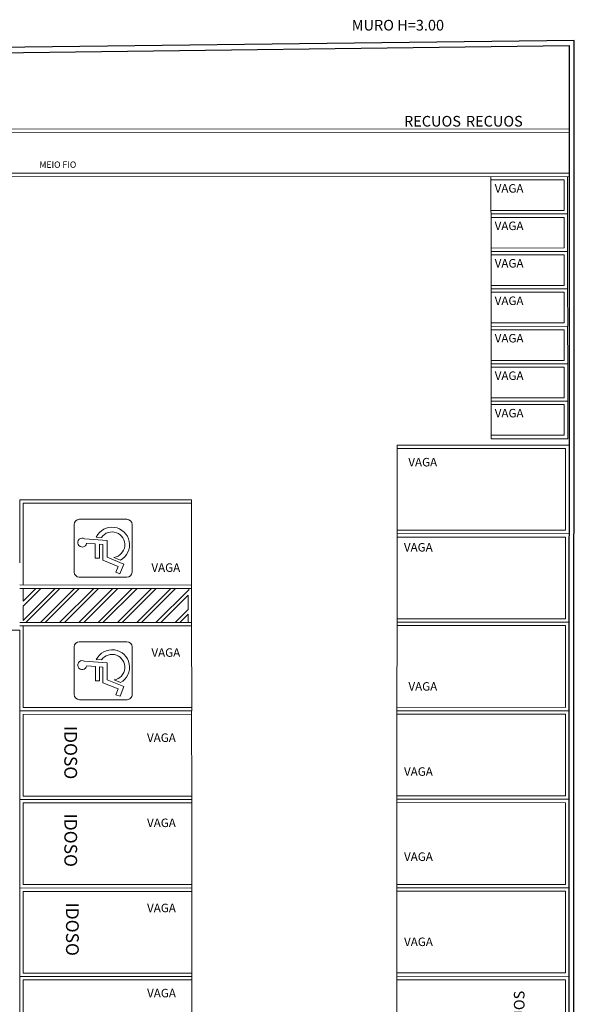
# Model space of a CAD drawing. Extents: x -197 to 52, y -214 to 16.
# Drawn here: x -81 to -65, y -97 to -69 of the extents above; entities that cross this region are included whole.
import ezdxf

# ---------------------------------------------------------------- set-up
doc = ezdxf.new("R2010")
doc.units = 0
for name, color, linetype, lineweight in [('210515-TJBA_JEFS_BASE_PL_PE_01-01_R00$0$FUT-ESTACIONAMENTO', 7, 'Continuous', 9), ('210515-TJBA_JEFS_BASE_PL_PE_01-01_R00$0$FUT-PAREDE CORTADA', 7, 'Continuous', 25), ('210515-TJBA_JEFS_BASE_PL_PE_01-01_R00$0$FUT-PISO VISTO', 7, 'Continuous', 9), ('210515-TJBA_JEFS_BASE_PL_PE_01-01_R00$0$Graphics', 7, 'Continuous', 9), ('210515-TJBA_JEFS_BASE_PL_PE_01-01_R00$0$Listra', 7, 'Continuous', 9), ('210515-TJBA_JEFS_BASE_PL_PE_01-01_R00$0$Parking', 7, 'Continuous', 9), ('210515-TJBA_JEFS_BASE_PL_PE_01-01_R00$0$Site', 7, 'Continuous', 9), ('210515-TJBA_JEFS_BASE_PL_PE_01-01_R00$0$Texto Arq', 7, 'Continuous', 9)]:
    doc.layers.add(name, color=color, linetype=linetype, lineweight=lineweight)
doc.styles.add('210515-TJBA_JEFS_BASE_PL_PE_01-01_R00$0$Arial_1', font='arial.ttf', dxfattribs={"height": 0.25})
doc.styles.add('210515-TJBA_JEFS_BASE_PL_PE_01-01_R00$0$Arial_2', font='arial.ttf', dxfattribs={"height": 0.3})
doc.styles.add('210515-TJBA_JEFS_BASE_PL_PE_01-01_R00$0$Arial_3', font='arial.ttf', dxfattribs={"height": 0.375})
doc.styles.add('210515-TJBA_JEFS_BASE_PL_PE_01-01_R00$0$Arial_4', font='arial.ttf', dxfattribs={"height": 0.1875})
doc.styles.add('210515-TJBA_JEFS_BASE_PL_PE_01-01_R00$0$Arial_6', font='arial.ttf', dxfattribs={"height": 0.0012})

# ---------------------------------------------------------------- blocks, each defined once
blk = doc.blocks.new('210515-TJBA_JEFS_BASE_PL_PE_01-01_R00$0$Est_ Vaga de estacionamento Sem faixa pne - Vaga PNE-1861349-IMPLANTAÇÃO')
at = {"layer": '210515-TJBA_JEFS_BASE_PL_PE_01-01_R00$0$Graphics'}
for p, q in [((2.07, 3.251), (0.67, 3.251)), ((0.52, 3.101), (0.52, 1.701)), ((1.635, 2.519), (1.834, 3.009)), ((1.718, 2.91), (1.641, 2.72)), ((1.834, 3.009), (2.119, 2.896)), ((2.119, 2.896), (2.076, 2.772)), ((2.22, 1.701), (2.22, 3.101)), ((1.906, 2.84), (1.722, 2.389)), ((2.076, 2.772), (1.906, 2.84)), ((1.053, 2.35), (1.042, 2.198)), ((1.09, 1.855), (1.141, 2.519)), ((1.141, 2.519), (1.635, 2.519)), ((1.262, 2.389), (1.254, 2.294)), ((1.722, 2.389), (1.262, 2.389)), ((1.245, 2.171), (1.226, 1.918)), ((1.663, 2.171), (1.245, 2.171)), ((1.254, 2.294), (1.663, 2.294)), ((1.663, 2.294), (1.663, 2.171)), ((0.67, 1.551), (2.07, 1.551))]:
    blk.add_line(p, q, dxfattribs=at)
for centre, radius, start, end in [((0.67, 3.101), 0.15, 90, 180), ((2.07, 3.101), 0.15, 0, 90), ((1.268, 2.661), 0.515, 28.9919, 243.906), ((1.268, 2.661), 0.377, 9.0206, 235.3158), ((1.204, 1.787), 0.132, 149.3223, 80.4704), ((0.67, 1.701), 0.15, 180, 270), ((2.07, 1.701), 0.15, 270, 360)]:
    blk.add_arc(centre, radius, start, end, dxfattribs=at)
at = {"layer": '210515-TJBA_JEFS_BASE_PL_PE_01-01_R00$0$Listra'}
for p, q in [((-0.05, 5), (0.05, 5)), ((-0.05, -0.05), (-0.05, 5)), ((0, 5), (2.5, 5)), ((0.05, 0.05), (0.05, 5)), ((2.45, 5), (2.55, 5)), ((2.45, 5), (2.45, 0.05)), ((2.45, 0.05), (0.05, 0.05))]:
    blk.add_line(p, q, dxfattribs=at)
at = {"layer": '210515-TJBA_JEFS_BASE_PL_PE_01-01_R00$0$Parking'}
for p, q in [((1.834, 3.009), (1.635, 2.519)), ((1.641, 2.72), (1.718, 2.91)), ((2.119, 2.896), (1.834, 3.009)), ((2.076, 2.772), (2.119, 2.896)), ((1.722, 2.389), (1.906, 2.84)), ((1.906, 2.84), (2.076, 2.772)), ((1.042, 2.198), (1.053, 2.35)), ((1.141, 2.519), (1.09, 1.855)), ((1.635, 2.519), (1.141, 2.519)), ((1.254, 2.294), (1.262, 2.389)), ((1.262, 2.389), (1.722, 2.389)), ((1.226, 1.918), (1.245, 2.171)), ((1.245, 2.171), (1.663, 2.171)), ((1.663, 2.294), (1.254, 2.294)), ((1.663, 2.171), (1.663, 2.294))]:
    blk.add_line(p, q, dxfattribs=at)
for centre, radius, start, end in [((1.268, 2.661), 0.515, 28.9919, 243.906), ((1.268, 2.661), 0.377, 9.0206, 235.3158), ((1.204, 1.787), 0.132, 149.3223, 80.4704)]:
    blk.add_arc(centre, radius, start, end, dxfattribs=at)
at = {"layer": '210515-TJBA_JEFS_BASE_PL_PE_01-01_R00$0$Site'}
for p, q in [((1.635, 2.519), (1.834, 3.009)), ((1.718, 2.91), (1.641, 2.72)), ((1.834, 3.009), (2.119, 2.896)), ((2.119, 2.896), (2.076, 2.772)), ((1.906, 2.84), (1.722, 2.389)), ((2.076, 2.772), (1.906, 2.84)), ((1.053, 2.35), (1.042, 2.198)), ((1.09, 1.855), (1.141, 2.519)), ((1.141, 2.519), (1.635, 2.519)), ((1.262, 2.389), (1.254, 2.294)), ((1.722, 2.389), (1.262, 2.389)), ((1.245, 2.171), (1.226, 1.918)), ((1.663, 2.171), (1.245, 2.171)), ((1.254, 2.294), (1.663, 2.294)), ((1.663, 2.294), (1.663, 2.171))]:
    blk.add_line(p, q, dxfattribs=at)
for centre, radius, start, end in [((1.268, 2.661), 0.515, 28.9919, 243.906), ((1.268, 2.661), 0.377, 9.0206, 235.3158), ((1.204, 1.787), 0.132, 149.3223, 80.4704)]:
    blk.add_arc(centre, radius, start, end, dxfattribs=at)
blk = doc.blocks.new('210515-TJBA_JEFS_BASE_PL_PE_01-01_R00$0$Est_ Vaga de estacionamento - Vaga PNE-1920257-IMPLANTAÇÃO')
at = {"layer": '210515-TJBA_JEFS_BASE_PL_PE_01-01_R00$0$Graphics'}
for p, q in [((2.07, 3.251), (0.67, 3.251)), ((0.52, 3.101), (0.52, 1.701)), ((1.635, 2.519), (1.834, 3.009)), ((1.718, 2.91), (1.641, 2.72)), ((1.834, 3.009), (2.119, 2.896)), ((2.119, 2.896), (2.076, 2.772)), ((2.22, 1.701), (2.22, 3.101)), ((1.906, 2.84), (1.722, 2.389)), ((2.076, 2.772), (1.906, 2.84)), ((1.053, 2.35), (1.042, 2.198)), ((1.09, 1.855), (1.141, 2.519)), ((1.141, 2.519), (1.635, 2.519)), ((1.262, 2.389), (1.254, 2.294)), ((1.722, 2.389), (1.262, 2.389)), ((1.245, 2.171), (1.226, 1.918)), ((1.663, 2.171), (1.245, 2.171)), ((1.254, 2.294), (1.663, 2.294)), ((1.663, 2.294), (1.663, 2.171)), ((0.67, 1.551), (2.07, 1.551))]:
    blk.add_line(p, q, dxfattribs=at)
for centre, radius, start, end in [((0.67, 3.101), 0.15, 90, 180), ((2.07, 3.101), 0.15, 0, 90), ((1.268, 2.661), 0.515, 28.9919, 243.906), ((1.268, 2.661), 0.377, 9.0206, 235.3158), ((1.204, 1.787), 0.132, 149.3223, 80.4704), ((0.67, 1.701), 0.15, 180, 270), ((2.07, 1.701), 0.15, 270, 360)]:
    blk.add_arc(centre, radius, start, end, dxfattribs=at)
at = {"layer": '210515-TJBA_JEFS_BASE_PL_PE_01-01_R00$0$Listra'}
for p, q in [((-0.05, 5), (0.05, 5)), ((-0.05, -0.05), (-0.05, 5)), ((0, 5), (2.5, 5)), ((0.05, 0.05), (0.05, 5)), ((2.45, 5), (2.55, 5)), ((2.45, 5), (2.45, 0.05)), ((2.55, 5), (2.55, -0.049)), ((2.45, 0.05), (0.05, 0.05)), ((1.8, -0.05), (-0.05, -0.05))]:
    blk.add_line(p, q, dxfattribs=at)
at = {"layer": '210515-TJBA_JEFS_BASE_PL_PE_01-01_R00$0$Parking'}
for p, q in [((3.65, 5), (2.45, 5)), ((2.45, 5), (2.45, -0.049)), ((3.65, -0.048), (3.65, 5)), ((2.55, 4.528), (2.55, 4.915)), ((2.55, 4.915), (2.587, 4.915)), ((2.587, 4.915), (3.55, 3.952)), ((3.55, 4.094), (2.744, 4.9)), ((2.744, 4.9), (3.168, 4.9)), ((3.168, 4.9), (3.55, 4.518)), ((3.309, 4.9), (3.55, 4.9)), ((3.55, 4.659), (3.309, 4.9)), ((3.55, 4.9), (3.55, 4.659)), ((3.55, 3.528), (2.55, 4.528)), ((2.55, 3.962), (2.55, 4.387)), ((2.55, 4.387), (3.55, 3.387)), ((3.55, 4.518), (3.55, 4.094)), ((3.55, 2.962), (2.55, 3.962)), ((2.55, 3.397), (2.55, 3.821)), ((2.55, 3.821), (3.55, 2.821)), ((3.55, 3.952), (3.55, 3.528)), ((3.55, 2.397), (2.55, 3.397)), ((2.55, 2.831), (2.55, 3.255)), ((2.55, 3.255), (3.55, 2.255)), ((3.55, 3.387), (3.55, 2.962)), ((1.834, 3.009), (1.635, 2.519)), ((1.641, 2.72), (1.718, 2.91)), ((2.119, 2.896), (1.834, 3.009)), ((2.076, 2.772), (2.119, 2.896)), ((1.722, 2.389), (1.906, 2.84)), ((1.906, 2.84), (2.076, 2.772)), ((3.55, 1.831), (2.55, 2.831)), ((2.55, 2.265), (2.55, 2.689)), ((2.55, 2.689), (3.55, 1.689)), ((3.55, 2.821), (3.55, 2.397)), ((1.042, 2.198), (1.053, 2.35)), ((1.141, 2.519), (1.09, 1.855)), ((1.635, 2.519), (1.141, 2.519)), ((1.254, 2.294), (1.262, 2.389)), ((1.262, 2.389), (1.722, 2.389)), ((1.226, 1.918), (1.245, 2.171)), ((1.245, 2.171), (1.663, 2.171)), ((1.663, 2.294), (1.254, 2.294)), ((1.663, 2.171), (1.663, 2.294)), ((3.55, 1.265), (2.55, 2.265)), ((2.55, 1.7), (2.55, 2.124)), ((2.55, 2.124), (3.55, 1.124)), ((3.55, 2.255), (3.55, 1.831)), ((3.55, 0.7), (2.55, 1.7)), ((2.55, 1.134), (2.55, 1.558)), ((2.55, 1.558), (3.55, 0.558)), ((3.55, 1.689), (3.55, 1.265)), ((3.55, 0.134), (2.55, 1.134)), ((2.55, 0.568), (2.55, 0.992)), ((2.55, 0.992), (3.492, 0.05)), ((3.55, 1.124), (3.55, 0.7)), ((3.068, 0.05), (2.55, 0.568)), ((2.55, 0.05), (2.55, 0.427)), ((2.55, 0.427), (2.927, 0.05)), ((3.55, 0.558), (3.55, 0.134)), ((2.927, 0.05), (2.55, 0.05)), ((3.492, 0.05), (3.068, 0.05))]:
    blk.add_line(p, q, dxfattribs=at)
for centre, radius, start, end in [((1.268, 2.661), 0.515, 28.9919, 243.906), ((1.268, 2.661), 0.377, 9.0206, 235.3158), ((1.204, 1.787), 0.132, 149.3223, 80.4704)]:
    blk.add_arc(centre, radius, start, end, dxfattribs=at)
at = {"layer": '210515-TJBA_JEFS_BASE_PL_PE_01-01_R00$0$Site'}
for p, q in [((1.635, 2.519), (1.834, 3.009)), ((1.718, 2.91), (1.641, 2.72)), ((1.834, 3.009), (2.119, 2.896)), ((2.119, 2.896), (2.076, 2.772)), ((1.906, 2.84), (1.722, 2.389)), ((2.076, 2.772), (1.906, 2.84)), ((1.053, 2.35), (1.042, 2.198)), ((1.09, 1.855), (1.141, 2.519)), ((1.141, 2.519), (1.635, 2.519)), ((1.262, 2.389), (1.254, 2.294)), ((1.722, 2.389), (1.262, 2.389)), ((1.245, 2.171), (1.226, 1.918)), ((1.663, 2.171), (1.245, 2.171)), ((1.254, 2.294), (1.663, 2.294)), ((1.663, 2.294), (1.663, 2.171))]:
    blk.add_line(p, q, dxfattribs=at)
for centre, radius, start, end in [((1.268, 2.661), 0.515, 28.9919, 243.906), ((1.268, 2.661), 0.377, 9.0206, 235.3158), ((1.204, 1.787), 0.132, 149.3223, 80.4704)]:
    blk.add_arc(centre, radius, start, end, dxfattribs=at)
blk = doc.blocks.new('210515-TJBA_JEFS_BASE_PL_PE_01-01_R00$0$Est_Vaga de estacionamento MOTO - Vaga para idoso-2038835-IMPLANTAÇÃO')
at = {"layer": '210515-TJBA_JEFS_BASE_PL_PE_01-01_R00$0$Listra'}
for p, q in [((-0.05, 0.05), (1.05, 0.05)), ((1.05, 0.05), (1.05, -2.2)), ((0.05, -0.05), (0.95, -0.05)), ((0.05, -2.2), (0.05, -0.05)), ((0.95, -0.05), (0.95, -2.2)), ((0.05, -2.2), (-0.05, -2.2)), ((0, -2.2), (1, -2.2)), ((1.05, -2.2), (0.95, -2.2))]:
    blk.add_line(p, q, dxfattribs=at)
blk = doc.blocks.new('210515-TJBA_JEFS_BASE_PL_PE_01-01_R00$0$Est_Vaga de estacionamento MOTO - Vaga para idoso-V43-IMPLANTAÇÃO')
at = {"layer": '210515-TJBA_JEFS_BASE_PL_PE_01-01_R00$0$FUT-ESTACIONAMENTO'}
for p, q in [((-0.05, 0.05), (1.05, 0.05)), ((-0.05, -2.2), (-0.05, 0.05)), ((1.05, 0.05), (1.05, -2.2)), ((0.05, -0.05), (0.95, -0.05)), ((0.05, -2.2), (0.05, -0.05)), ((0.95, -0.05), (0.95, -2.2)), ((0.05, -2.2), (-0.05, -2.2)), ((0, -2.2), (1, -2.2)), ((1.05, -2.2), (0.95, -2.2))]:
    blk.add_line(p, q, dxfattribs=at)
blk = doc.blocks.new('210515-TJBA_JEFS_BASE_PL_PE_01-01_R00$0$Est_ Vaga de estacionamento Sem faixa pne - Vaga padrão _2_50x5_00_m-741433-IMPLANTAÇÃO')
at = {"layer": '210515-TJBA_JEFS_BASE_PL_PE_01-01_R00$0$Listra'}
for p, q in [((-0.05, -5), (-0.05, 0.05)), ((2.55, 0.05), (2.55, -5)), ((0.05, -0.05), (2.45, -0.05)), ((0.05, -5), (0.05, -0.05)), ((2.45, -0.05), (2.45, -5)), ((0.05, -5), (-0.05, -5)), ((0, -5), (2.5, -5)), ((2.55, -5), (2.45, -5))]:
    blk.add_line(p, q, dxfattribs=at)
blk = doc.blocks.new('210515-TJBA_JEFS_BASE_PL_PE_01-01_R00$0$Est_ Vaga de estacionamento Sem faixa pne - Vaga padrão _2_50x5_00_m-1813008-IMPLANTAÇÃO')
at = {"layer": '210515-TJBA_JEFS_BASE_PL_PE_01-01_R00$0$Listra'}
for p, q in [((-0.05, 5), (0.05, 5)), ((-0.05, -0.05), (-0.05, 5)), ((0, 5), (2.5, 5)), ((0.05, 0.05), (0.05, 5)), ((2.45, 5), (2.55, 5)), ((2.45, 5), (2.45, 0.05)), ((2.55, 5), (2.55, -0.05)), ((2.45, 0.05), (0.05, 0.05))]:
    blk.add_line(p, q, dxfattribs=at)

msp = doc.modelspace()

# ---------------------------------------------------------------- linework, layer by layer
at = {"layer": '210515-TJBA_JEFS_BASE_PL_PE_01-01_R00$0$FUT-PAREDE CORTADA'}
for p, q in [((-64.757, -69.185), (-122.301, -69.901)), ((-122.299, -70.051), (-64.907, -69.337)), ((-64.907, -69.337), (-64.933, -131.663)), ((-64.784, -131.808), (-64.757, -69.185))]:
    msp.add_line(p, q, dxfattribs=at)
at = {"layer": '210515-TJBA_JEFS_BASE_PL_PE_01-01_R00$0$FUT-PISO VISTO'}
for p, q in [((-166.859, -71.923), (-64.909, -71.881)), ((-64.909, -71.781), (-166.759, -71.823)), ((-64.909, -73.081), (-64.91, -71.881)), ((-64.909, -73.081), (-166.859, -73.123)), ((-166.759, -73.223), (-64.909, -73.181)), ((-82.348, -86.505), (-81.048, -86.504)), ((-81.031, -127.877), (-81.048, -86.504))]:
    msp.add_line(p, q, dxfattribs=at)

# ---------------------------------------------------------------- block references
at = {"layer": '210515-TJBA_JEFS_BASE_PL_PE_01-01_R00$0$FUT-ESTACIONAMENTO'}
for name, p, rotation in [('210515-TJBA_JEFS_BASE_PL_PE_01-01_R00$0$Est_Vaga de estacionamento MOTO - Vaga para idoso-2038835-IMPLANTAÇÃO', (-65.005, -73.231), 270.0238669678872), ('210515-TJBA_JEFS_BASE_PL_PE_01-01_R00$0$Est_Vaga de estacionamento MOTO - Vaga para idoso-V43-IMPLANTAÇÃO', (-65.004, -74.331), 270.0238669678872), ('210515-TJBA_JEFS_BASE_PL_PE_01-01_R00$0$Est_Vaga de estacionamento MOTO - Vaga para idoso-2038835-IMPLANTAÇÃO', (-65.004, -75.431), 270.0238669678872), ('210515-TJBA_JEFS_BASE_PL_PE_01-01_R00$0$Est_Vaga de estacionamento MOTO - Vaga para idoso-V43-IMPLANTAÇÃO', (-65.003, -76.531), 270.0238669678872), ('210515-TJBA_JEFS_BASE_PL_PE_01-01_R00$0$Est_Vaga de estacionamento MOTO - Vaga para idoso-V43-IMPLANTAÇÃO', (-65.003, -77.631), 270.0238669678872), ('210515-TJBA_JEFS_BASE_PL_PE_01-01_R00$0$Est_Vaga de estacionamento MOTO - Vaga para idoso-V43-IMPLANTAÇÃO', (-65.002, -78.731), 270.0238669678872), ('210515-TJBA_JEFS_BASE_PL_PE_01-01_R00$0$Est_Vaga de estacionamento MOTO - Vaga para idoso-V43-IMPLANTAÇÃO', (-65.002, -79.831), 270.0238669678872), ('210515-TJBA_JEFS_BASE_PL_PE_01-01_R00$0$Est_ Vaga de estacionamento Sem faixa pne - Vaga padrão _2_50x5_00_m-1813008-IMPLANTAÇÃO', (-64.963, -83.621), 89.97613303211213), ('210515-TJBA_JEFS_BASE_PL_PE_01-01_R00$0$Est_ Vaga de estacionamento - Vaga PNE-1920257-IMPLANTAÇÃO', (-80.998, -82.727), 269.9761330321133), ('210515-TJBA_JEFS_BASE_PL_PE_01-01_R00$0$Est_ Vaga de estacionamento Sem faixa pne - Vaga padrão _2_50x5_00_m-1813008-IMPLANTAÇÃO', (-64.965, -86.221), 89.97613303211213), ('210515-TJBA_JEFS_BASE_PL_PE_01-01_R00$0$Est_ Vaga de estacionamento Sem faixa pne - Vaga PNE-1861349-IMPLANTAÇÃO', (-80.998, -86.327), 270.0238669678888), ('210515-TJBA_JEFS_BASE_PL_PE_01-01_R00$0$Est_ Vaga de estacionamento Sem faixa pne - Vaga padrão _2_50x5_00_m-1813008-IMPLANTAÇÃO', (-64.966, -88.821), 89.97613303211213), ('210515-TJBA_JEFS_BASE_PL_PE_01-01_R00$0$Est_ Vaga de estacionamento Sem faixa pne - Vaga padrão _2_50x5_00_m-741433-IMPLANTAÇÃO', (-80.996, -91.427), 90.02386696788771), ('210515-TJBA_JEFS_BASE_PL_PE_01-01_R00$0$Est_ Vaga de estacionamento Sem faixa pne - Vaga padrão _2_50x5_00_m-1813008-IMPLANTAÇÃO', (-64.967, -91.421), 89.97613303211213), ('210515-TJBA_JEFS_BASE_PL_PE_01-01_R00$0$Est_ Vaga de estacionamento Sem faixa pne - Vaga padrão _2_50x5_00_m-741433-IMPLANTAÇÃO', (-80.995, -94.027), 90.02386696788771), ('210515-TJBA_JEFS_BASE_PL_PE_01-01_R00$0$Est_ Vaga de estacionamento Sem faixa pne - Vaga padrão _2_50x5_00_m-1813008-IMPLANTAÇÃO', (-64.968, -94.021), 89.97613303211213), ('210515-TJBA_JEFS_BASE_PL_PE_01-01_R00$0$Est_ Vaga de estacionamento Sem faixa pne - Vaga padrão _2_50x5_00_m-741433-IMPLANTAÇÃO', (-80.994, -96.627), 90.02386696788771), ('210515-TJBA_JEFS_BASE_PL_PE_01-01_R00$0$Est_ Vaga de estacionamento Sem faixa pne - Vaga padrão _2_50x5_00_m-1813008-IMPLANTAÇÃO', (-64.969, -96.621), 89.97613303211213), ('210515-TJBA_JEFS_BASE_PL_PE_01-01_R00$0$Est_ Vaga de estacionamento Sem faixa pne - Vaga padrão _2_50x5_00_m-741433-IMPLANTAÇÃO', (-80.993, -99.227), 90.02386696788771), ('210515-TJBA_JEFS_BASE_PL_PE_01-01_R00$0$Est_ Vaga de estacionamento Sem faixa pne - Vaga padrão _2_50x5_00_m-1813008-IMPLANTAÇÃO', (-64.97, -99.221), 89.97613303211213)]:
    msp.add_blockref(name, p, dxfattribs=dict(at, rotation=rotation))

# ---------------------------------------------------------------- texts
at = {"layer": '210515-TJBA_JEFS_BASE_PL_PE_01-01_R00$0$Texto Arq', "attachment_point": 1}
for s, insert, char_height, width, style in [('MURO H=3.00', (-71.295, -68.582), 0.3125, 3.4673, '210515-TJBA_JEFS_BASE_PL_PE_01-01_R00$0$Arial_3'), ('MURO H=3.00', (-71.295, -68.582), 0.3125, 3.4673, '210515-TJBA_JEFS_BASE_PL_PE_01-01_R00$0$Arial_2'), ('RECUOS', (-69.759, -71.403), 0.3125, 2.25475, '210515-TJBA_JEFS_BASE_PL_PE_01-01_R00$0$Arial_2'), ('RECUOS', (-67.943, -71.403), 0.3125, 2.25475, '210515-TJBA_JEFS_BASE_PL_PE_01-01_R00$0$Arial_3'), ('MEIO FIO ', (-80.472, -72.74), 0.1875, 1.54325, '210515-TJBA_JEFS_BASE_PL_PE_01-01_R00$0$Arial_6'), ('MEIO FIO ', (-80.472, -72.74), 0.1875, 1.54325, '210515-TJBA_JEFS_BASE_PL_PE_01-01_R00$0$Arial_4'), ('VAGA', (-67.097, -73.406), 0.25, 1.20253, '210515-TJBA_JEFS_BASE_PL_PE_01-01_R00$0$Arial_2'), ('VAGA', (-67.097, -73.406), 0.25, 1.20253, '210515-TJBA_JEFS_BASE_PL_PE_01-01_R00$0$Arial_1'), ('VAGA', (-67.097, -74.506), 0.25, 1.20253, '210515-TJBA_JEFS_BASE_PL_PE_01-01_R00$0$Arial_2'), ('VAGA', (-67.097, -74.506), 0.25, 1.20253, '210515-TJBA_JEFS_BASE_PL_PE_01-01_R00$0$Arial_1'), ('VAGA', (-67.096, -75.606), 0.25, 1.20253, '210515-TJBA_JEFS_BASE_PL_PE_01-01_R00$0$Arial_2'), ('VAGA', (-67.096, -75.606), 0.25, 1.20253, '210515-TJBA_JEFS_BASE_PL_PE_01-01_R00$0$Arial_1'), ('VAGA', (-67.096, -76.706), 0.25, 1.20253, '210515-TJBA_JEFS_BASE_PL_PE_01-01_R00$0$Arial_2'), ('VAGA', (-67.096, -76.706), 0.25, 1.20253, '210515-TJBA_JEFS_BASE_PL_PE_01-01_R00$0$Arial_1'), ('VAGA', (-67.096, -77.806), 0.25, 1.20253, '210515-TJBA_JEFS_BASE_PL_PE_01-01_R00$0$Arial_2'), ('VAGA', (-67.096, -77.806), 0.25, 1.20253, '210515-TJBA_JEFS_BASE_PL_PE_01-01_R00$0$Arial_1'), ('VAGA', (-67.095, -78.906), 0.25, 1.20253, '210515-TJBA_JEFS_BASE_PL_PE_01-01_R00$0$Arial_2'), ('VAGA', (-67.095, -78.906), 0.25, 1.20253, '210515-TJBA_JEFS_BASE_PL_PE_01-01_R00$0$Arial_1'), ('VAGA', (-67.095, -80.006), 0.25, 1.20253, '210515-TJBA_JEFS_BASE_PL_PE_01-01_R00$0$Arial_2'), ('VAGA', (-67.095, -80.006), 0.25, 1.20253, '210515-TJBA_JEFS_BASE_PL_PE_01-01_R00$0$Arial_1'), ('VAGA', (-69.633, -81.446), 0.25, 1.20253, '210515-TJBA_JEFS_BASE_PL_PE_01-01_R00$0$Arial_2'), ('VAGA', (-69.633, -81.446), 0.25, 1.20253, '210515-TJBA_JEFS_BASE_PL_PE_01-01_R00$0$Arial_1'), ('VAGA', (-69.763, -83.946), 0.25, 1.20253, '210515-TJBA_JEFS_BASE_PL_PE_01-01_R00$0$Arial_2'), ('VAGA', (-69.763, -83.946), 0.25, 1.20253, '210515-TJBA_JEFS_BASE_PL_PE_01-01_R00$0$Arial_1'), ('VAGA', (-77.18, -84.542), 0.25, 1.20253, '210515-TJBA_JEFS_BASE_PL_PE_01-01_R00$0$Arial_2'), ('VAGA', (-77.18, -84.542), 0.25, 1.20253, '210515-TJBA_JEFS_BASE_PL_PE_01-01_R00$0$Arial_1'), ('VAGA', (-77.179, -87.037), 0.25, 1.20253, '210515-TJBA_JEFS_BASE_PL_PE_01-01_R00$0$Arial_2'), ('VAGA', (-77.179, -87.037), 0.25, 1.20253, '210515-TJBA_JEFS_BASE_PL_PE_01-01_R00$0$Arial_1'), ('VAGA', (-69.63, -88.031), 0.25, 1.20253, '210515-TJBA_JEFS_BASE_PL_PE_01-01_R00$0$Arial_2'), ('VAGA', (-69.63, -88.031), 0.25, 1.20253, '210515-TJBA_JEFS_BASE_PL_PE_01-01_R00$0$Arial_1'), ('VAGA', (-77.309, -89.537), 0.25, 1.20253, '210515-TJBA_JEFS_BASE_PL_PE_01-01_R00$0$Arial_2'), ('VAGA', (-77.309, -89.537), 0.25, 1.20253, '210515-TJBA_JEFS_BASE_PL_PE_01-01_R00$0$Arial_1'), ('VAGA', (-69.76, -90.531), 0.25, 1.20253, '210515-TJBA_JEFS_BASE_PL_PE_01-01_R00$0$Arial_2'), ('VAGA', (-69.76, -90.531), 0.25, 1.20253, '210515-TJBA_JEFS_BASE_PL_PE_01-01_R00$0$Arial_1'), ('VAGA', (-77.308, -92.037), 0.25, 1.20253, '210515-TJBA_JEFS_BASE_PL_PE_01-01_R00$0$Arial_2'), ('VAGA', (-77.308, -92.037), 0.25, 1.20253, '210515-TJBA_JEFS_BASE_PL_PE_01-01_R00$0$Arial_1'), ('VAGA', (-69.759, -93.031), 0.25, 1.20253, '210515-TJBA_JEFS_BASE_PL_PE_01-01_R00$0$Arial_2'), ('VAGA', (-69.759, -93.031), 0.25, 1.20253, '210515-TJBA_JEFS_BASE_PL_PE_01-01_R00$0$Arial_1'), ('VAGA', (-77.307, -94.537), 0.25, 1.20253, '210515-TJBA_JEFS_BASE_PL_PE_01-01_R00$0$Arial_2'), ('VAGA', (-77.307, -94.537), 0.25, 1.20253, '210515-TJBA_JEFS_BASE_PL_PE_01-01_R00$0$Arial_1'), ('VAGA', (-69.758, -95.531), 0.25, 1.20253, '210515-TJBA_JEFS_BASE_PL_PE_01-01_R00$0$Arial_2'), ('VAGA', (-69.758, -95.531), 0.25, 1.20253, '210515-TJBA_JEFS_BASE_PL_PE_01-01_R00$0$Arial_1'), ('VAGA', (-77.306, -97.037), 0.25, 1.20253, '210515-TJBA_JEFS_BASE_PL_PE_01-01_R00$0$Arial_2'), ('VAGA', (-77.306, -97.037), 0.25, 1.20253, '210515-TJBA_JEFS_BASE_PL_PE_01-01_R00$0$Arial_1')]:
    msp.add_mtext(s, dxfattribs=dict(at, insert=insert, char_height=char_height, width=width, style=style))
for s, insert, char_height, width, rotation, style in [('IDOSO', (-79.363, -89.317), 0.375, 2.07437, 270.0239, '210515-TJBA_JEFS_BASE_PL_PE_01-01_R00$0$Arial_4'), ('IDOSO', (-79.363, -89.317), 0.375, 2.07437, 270.0239, '210515-TJBA_JEFS_BASE_PL_PE_01-01_R00$0$Arial_3'), ('IDOSO', (-79.362, -91.892), 0.375, 2.07437, 270.0239, '210515-TJBA_JEFS_BASE_PL_PE_01-01_R00$0$Arial_4'), ('IDOSO', (-79.362, -91.892), 0.375, 2.07437, 270.0239, '210515-TJBA_JEFS_BASE_PL_PE_01-01_R00$0$Arial_3'), ('IDOSO', (-79.314, -94.504), 0.375, 2.07437, 270.0239, '210515-TJBA_JEFS_BASE_PL_PE_01-01_R00$0$Arial_4'), ('IDOSO', (-79.314, -94.504), 0.375, 2.07437, 270.0239, '210515-TJBA_JEFS_BASE_PL_PE_01-01_R00$0$Arial_3'), ('RECUOS', (-66.532, -98.765), 0.3125, 2.25475, 90, '210515-TJBA_JEFS_BASE_PL_PE_01-01_R00$0$Arial_2')]:
    msp.add_mtext(s, dxfattribs=dict(at, insert=insert, char_height=char_height, width=width, rotation=rotation, style=style))

doc.saveas('drawing.dxf')
